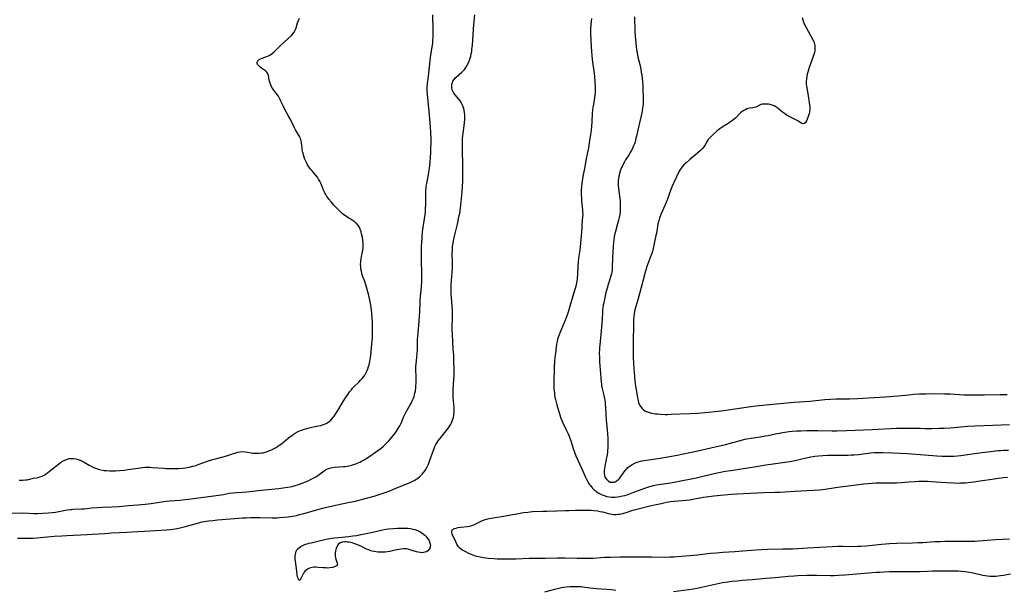
# Model space of a CAD drawing. Units: inches. Extents: x 2100757 to 2106193, y 260414 to 265876.
# Drawn here: x 2103113 to 2103424, y 263155 to 263335 of the extents above; entities that cross this region are included whole.
import ezdxf

# ---------------------------------------------------------------- set-up
doc = ezdxf.new("R2010")
doc.units = ezdxf.units.IN
doc.header["$MEASUREMENT"] = 0
doc.layers.add('c_08_T12S_R20E', color=80, linetype='Continuous')

msp = doc.modelspace()

# ---------------------------------------------------------------- linework, layer by layer
at = {"layer": 'c_08_T12S_R20E'}
for points in [[(2103109.66, 263179.04, 830), (2103114.41, 263179.05, 830), (2103117.43, 263178.94, 830), (2103118.77, 263178.92, 830), (2103120.41, 263178.96, 830), (2103122.17, 263179.07, 830), (2103123.38, 263179.2, 830), (2103124.36, 263179.34, 830), (2103128.07, 263180, 830), (2103129, 263180.15, 830), (2103129.48, 263180.2, 830), (2103129.99, 263180.24, 830), (2103132.58, 263180.35, 830), (2103133.42, 263180.41, 830), (2103135.91, 263180.66, 830), (2103137.58, 263180.8, 830), (2103139.22, 263180.89, 830), (2103142.2, 263181, 830), (2103144.4, 263181.14, 830), (2103147.42, 263181.4, 830), (2103150.4, 263181.63, 830), (2103152.67, 263181.85, 830), (2103154.55, 263182.08, 830), (2103157.8, 263182.56, 830), (2103159.28, 263182.75, 830), (2103160.41, 263182.85, 830), (2103163.59, 263183.08, 830), (2103164.5, 263183.17, 830), (2103166.27, 263183.38, 830), (2103175.93, 263184.71, 830), (2103177.36, 263184.93, 830), (2103179.21, 263185.25, 830), (2103180.46, 263185.43, 830), (2103181.45, 263185.53, 830), (2103183.42, 263185.66, 830), (2103184.78, 263185.77, 830), (2103189.23, 263186.26, 830), (2103194.81, 263186.8, 830), (2103196.24, 263186.97, 830), (2103197.53, 263187.16, 830), (2103198.4, 263187.32, 830), (2103199.04, 263187.45, 830), (2103200.04, 263187.7, 830), (2103200.71, 263187.9, 830), (2103201.37, 263188.11, 830), (2103202.21, 263188.42, 830), (2103203.53, 263188.96, 830), (2103204.34, 263189.32, 830), (2103205.07, 263189.67, 830), (2103205.7, 263190, 830), (2103206.31, 263190.35, 830), (2103206.73, 263190.6, 830), (2103207.56, 263191.17, 830), (2103209.12, 263192.32, 830), (2103209.58, 263192.63, 830), (2103210.18, 263192.96, 830), (2103210.81, 263193.22, 830), (2103211.27, 263193.34, 830), (2103211.75, 263193.43, 830), (2103212.3, 263193.49, 830), (2103215.23, 263193.66, 830), (2103215.8, 263193.71, 830), (2103216.36, 263193.79, 830), (2103217.06, 263193.93, 830), (2103217.74, 263194.1, 830), (2103218.77, 263194.43, 830), (2103219.36, 263194.65, 830), (2103220.38, 263195.1, 830), (2103220.92, 263195.36, 830), (2103221.78, 263195.84, 830), (2103222.39, 263196.2, 830), (2103223.58, 263196.98, 830), (2103225.34, 263198.21, 830), (2103226.06, 263198.73, 830), (2103227.07, 263199.52, 830), (2103227.71, 263200.05, 830), (2103228.66, 263200.92, 830), (2103229.54, 263201.82, 830), (2103230.11, 263202.45, 830), (2103230.72, 263203.17, 830), (2103231.54, 263204.22, 830), (2103232, 263204.88, 830), (2103232.31, 263205.35, 830), (2103233.05, 263206.57, 830), (2103233.44, 263207.33, 830), (2103233.57, 263207.61, 830), (2103234.2, 263209.28, 830), (2103234.46, 263209.92, 830), (2103234.65, 263210.33, 830), (2103234.99, 263210.97, 830), (2103236.29, 263213.18, 830), (2103236.66, 263213.84, 830), (2103237.05, 263214.66, 830), (2103237.28, 263215.24, 830), (2103237.48, 263215.83, 830), (2103237.61, 263216.28, 830), (2103237.75, 263216.83, 830), (2103237.9, 263217.61, 830), (2103238.01, 263218.4, 830), (2103238.09, 263219.15, 830), (2103238.14, 263220.01, 830), (2103238.17, 263221.25, 830), (2103238.16, 263222.08, 830), (2103238.06, 263224.22, 830), (2103238.07, 263225.3, 830), (2103238.11, 263225.98, 830), (2103238.37, 263228.23, 830), (2103238.47, 263229.41, 830), (2103238.53, 263230.53, 830), (2103238.6, 263233.62, 830), (2103238.65, 263234.72, 830), (2103238.75, 263235.94, 830), (2103239.1, 263239.49, 830), (2103239.25, 263241.19, 830), (2103239.31, 263242.19, 830), (2103239.35, 263243.15, 830), (2103239.38, 263244.95, 830), (2103239.42, 263246.15, 830), (2103239.5, 263247.24, 830), (2103239.8, 263250.46, 830), (2103239.91, 263252.17, 830), (2103239.94, 263252.92, 830), (2103239.95, 263254.41, 830), (2103239.86, 263258.8, 830), (2103239.85, 263261.16, 830), (2103239.89, 263262.78, 830), (2103239.96, 263264.62, 830), (2103240.01, 263265.6, 830), (2103240.08, 263266.58, 830), (2103240.18, 263267.57, 830), (2103240.3, 263268.47, 830), (2103240.8, 263271.83, 830), (2103240.97, 263273.18, 830), (2103241.05, 263273.96, 830), (2103241.13, 263275.19, 830), (2103241.17, 263276.16, 830), (2103241.16, 263278.52, 830), (2103241.17, 263279.7, 830), (2103241.21, 263280.66, 830), (2103241.29, 263281.62, 830), (2103241.35, 263282.1, 830), (2103241.49, 263282.99, 830), (2103242.04, 263285.77, 830), (2103242.32, 263287.68, 830), (2103242.54, 263289.72, 830), (2103242.65, 263291.17, 830), (2103242.74, 263292.71, 830), (2103242.81, 263294.16, 830), (2103242.86, 263295.73, 830), (2103242.88, 263297.16, 830), (2103242.83, 263298.92, 830), (2103242.71, 263300.79, 830), (2103242.29, 263305.64, 830), (2103241.73, 263311.05, 830), (2103241.67, 263312.18, 830), (2103241.68, 263313.2, 830), (2103241.77, 263314.59, 830), (2103241.9, 263315.88, 830), (2103242.7, 263322.67, 830), (2103242.89, 263324.13, 830), (2103243.28, 263326.64, 830), (2103243.37, 263327.36, 830), (2103243.45, 263328.17, 830), (2103243.52, 263328.98, 830), (2103243.56, 263329.79, 830), (2103243.57, 263331.23, 830), (2103243.46, 263336.16, 830)], [(2103112.38, 263171.12, 832), (2103115.43, 263171.11, 832), (2103117.21, 263171.16, 832), (2103118.57, 263171.25, 832), (2103123.98, 263171.71, 832), (2103126.42, 263171.89, 832), (2103127.96, 263171.97, 832), (2103134.41, 263172.23, 832), (2103135.98, 263172.32, 832), (2103139.91, 263172.63, 832), (2103142.08, 263172.77, 832), (2103146.86, 263173.02, 832), (2103150.41, 263173.18, 832), (2103152.49, 263173.3, 832), (2103155.92, 263173.55, 832), (2103159.41, 263173.77, 832), (2103160.62, 263173.89, 832), (2103162.13, 263174.09, 832), (2103163.67, 263174.37, 832), (2103165.01, 263174.69, 832), (2103166.11, 263174.99, 832), (2103168.45, 263175.67, 832), (2103169.53, 263175.95, 832), (2103170.71, 263176.23, 832), (2103171.9, 263176.46, 832), (2103172.61, 263176.56, 832), (2103174.03, 263176.73, 832), (2103175.53, 263176.87, 832), (2103179.47, 263177.16, 832), (2103182.19, 263177.39, 832), (2103183.42, 263177.48, 832), (2103184.55, 263177.54, 832), (2103185.91, 263177.59, 832), (2103186.93, 263177.61, 832), (2103188.88, 263177.6, 832), (2103192.7, 263177.54, 832), (2103194.28, 263177.57, 832), (2103195.07, 263177.61, 832), (2103196.43, 263177.71, 832), (2103197.77, 263177.86, 832), (2103199.23, 263178.08, 832), (2103200.37, 263178.29, 832), (2103201.38, 263178.52, 832), (2103202.75, 263178.87, 832), (2103207.61, 263180.27, 832), (2103208.99, 263180.64, 832), (2103210.43, 263181.01, 832), (2103212.76, 263181.55, 832), (2103217.27, 263182.42, 832), (2103219, 263182.8, 832), (2103220.47, 263183.16, 832), (2103222.02, 263183.57, 832), (2103224.89, 263184.39, 832), (2103227.39, 263185.16, 832), (2103228.4, 263185.51, 832), (2103229.62, 263185.96, 832), (2103231.04, 263186.54, 832), (2103233.83, 263187.74, 832), (2103234.59, 263188.05, 832), (2103236.01, 263188.59, 832), (2103236.85, 263188.94, 832), (2103237.55, 263189.28, 832), (2103238.05, 263189.57, 832), (2103238.65, 263189.98, 832), (2103239.22, 263190.43, 832), (2103239.66, 263190.83, 832), (2103240.07, 263191.26, 832), (2103240.59, 263191.89, 832), (2103240.95, 263192.41, 832), (2103241.3, 263192.99, 832), (2103241.61, 263193.6, 832), (2103242, 263194.45, 832), (2103242.28, 263195.12, 832), (2103243.04, 263197.15, 832), (2103243.81, 263199.41, 832), (2103244.02, 263199.98, 832), (2103244.36, 263200.69, 832), (2103244.74, 263201.31, 832), (2103245.11, 263201.82, 832), (2103246.04, 263203.01, 832), (2103248.05, 263205.51, 832), (2103248.54, 263206.18, 832), (2103248.99, 263206.87, 832), (2103249.31, 263207.46, 832), (2103249.55, 263208.02, 832), (2103249.77, 263208.64, 832), (2103249.93, 263209.28, 832), (2103250.02, 263209.74, 832), (2103250.08, 263210.21, 832), (2103250.12, 263210.71, 832), (2103250.14, 263211.21, 832), (2103250.11, 263212.35, 832), (2103249.84, 263215.46, 832), (2103249.8, 263216.31, 832), (2103249.81, 263217.24, 832), (2103249.84, 263218.03, 832), (2103250.09, 263221.24, 832), (2103250.14, 263222.16, 832), (2103250.14, 263223.09, 832), (2103250.13, 263223.83, 832), (2103250.03, 263227.48, 832), (2103249.99, 263228.83, 832), (2103249.88, 263230.62, 832), (2103249.69, 263233.24, 832), (2103249.58, 263235.13, 832), (2103249.55, 263237.16, 832), (2103249.6, 263241.19, 832), (2103249.58, 263242.75, 832), (2103249.51, 263244.24, 832), (2103249.3, 263247.09, 832), (2103249.25, 263247.92, 832), (2103249.21, 263249.17, 832), (2103249.22, 263250.35, 832), (2103249.24, 263251.13, 832), (2103249.31, 263252.35, 832), (2103249.5, 263254.89, 832), (2103249.57, 263256.28, 832), (2103249.6, 263258.16, 832), (2103249.56, 263260.87, 832), (2103249.59, 263262.16, 832), (2103249.66, 263263.12, 832), (2103249.78, 263264.07, 832), (2103249.93, 263264.93, 832), (2103250.24, 263266.36, 832), (2103251.15, 263270.17, 832), (2103251.66, 263272.47, 832), (2103251.89, 263273.63, 832), (2103252.15, 263275.18, 832), (2103252.28, 263276.15, 832), (2103252.4, 263277.16, 832), (2103252.58, 263279.3, 832), (2103252.74, 263281.84, 832), (2103252.84, 263283.94, 832), (2103252.87, 263285.17, 832), (2103252.88, 263286.42, 832), (2103252.86, 263287.77, 832), (2103252.74, 263294.4, 832), (2103252.76, 263296.23, 832), (2103252.8, 263297.14, 832), (2103252.88, 263298.04, 832), (2103252.98, 263298.86, 832), (2103253.28, 263301.12, 832), (2103253.41, 263302.13, 832), (2103253.5, 263303.23, 832), (2103253.51, 263303.94, 832), (2103253.49, 263304.67, 832), (2103253.42, 263305.37, 832), (2103253.3, 263306.06, 832), (2103253.16, 263306.61, 832), (2103252.98, 263307.16, 832), (2103252.75, 263307.72, 832), (2103252.48, 263308.25, 832), (2103252.03, 263308.99, 832), (2103251.57, 263309.6, 832), (2103250.41, 263310.98, 832), (2103250.05, 263311.47, 832), (2103249.72, 263312.05, 832), (2103249.53, 263312.52, 832), (2103249.4, 263313.17, 832), (2103249.37, 263313.69, 832), (2103249.43, 263314.2, 832), (2103249.58, 263314.8, 832), (2103249.77, 263315.22, 832), (2103250.15, 263315.81, 832), (2103250.51, 263316.24, 832), (2103250.93, 263316.64, 832), (2103252.55, 263318.05, 832), (2103253.09, 263318.6, 832), (2103253.48, 263319.05, 832), (2103253.83, 263319.53, 832), (2103254.29, 263320.26, 832), (2103254.68, 263321.04, 832), (2103255.01, 263321.88, 832), (2103255.22, 263322.51, 832), (2103255.39, 263323.17, 832), (2103255.53, 263323.83, 832), (2103255.67, 263324.57, 832), (2103255.76, 263325.25, 832), (2103255.91, 263326.61, 832), (2103256.25, 263331.57, 832), (2103256.39, 263333.12, 832), (2103256.69, 263336.17, 832)], [(2103112.91, 263189.38, 828), (2103113.52, 263189.37, 828), (2103114.12, 263189.38, 828), (2103114.92, 263189.46, 828), (2103115.36, 263189.52, 828), (2103115.92, 263189.63, 828), (2103117.43, 263189.98, 828), (2103118.36, 263190.15, 828), (2103118.92, 263190.27, 828), (2103119.47, 263190.42, 828), (2103120.2, 263190.68, 828), (2103120.84, 263191.01, 828), (2103121.47, 263191.41, 828), (2103121.97, 263191.8, 828), (2103125.32, 263194.47, 828), (2103125.98, 263194.96, 828), (2103126.66, 263195.39, 828), (2103127.35, 263195.74, 828), (2103128.06, 263196.02, 828), (2103128.76, 263196.19, 828), (2103129.42, 263196.26, 828), (2103130.05, 263196.25, 828), (2103130.77, 263196.15, 828), (2103131.52, 263195.95, 828), (2103132.16, 263195.72, 828), (2103132.79, 263195.42, 828), (2103133.48, 263195.04, 828), (2103135.06, 263194.11, 828), (2103135.61, 263193.81, 828), (2103136.41, 263193.42, 828), (2103137.03, 263193.16, 828), (2103137.67, 263192.94, 828), (2103138.32, 263192.75, 828), (2103139.19, 263192.57, 828), (2103139.75, 263192.49, 828), (2103140.51, 263192.42, 828), (2103141.57, 263192.38, 828), (2103142.45, 263192.37, 828), (2103143.33, 263192.39, 828), (2103144.54, 263192.45, 828), (2103146.11, 263192.6, 828), (2103147.37, 263192.76, 828), (2103151.13, 263193.31, 828), (2103151.98, 263193.4, 828), (2103152.69, 263193.45, 828), (2103153.41, 263193.47, 828), (2103154.13, 263193.46, 828), (2103155.03, 263193.41, 828), (2103158.47, 263193.15, 828), (2103159.42, 263193.1, 828), (2103161.02, 263193.04, 828), (2103162.41, 263193.05, 828), (2103163.18, 263193.09, 828), (2103164.47, 263193.21, 828), (2103165.39, 263193.33, 828), (2103166.6, 263193.54, 828), (2103167.69, 263193.78, 828), (2103168.32, 263193.95, 828), (2103169.43, 263194.3, 828), (2103172.29, 263195.36, 828), (2103173.58, 263195.79, 828), (2103174.48, 263196.05, 828), (2103177.31, 263196.76, 828), (2103177.97, 263196.95, 828), (2103178.63, 263197.16, 828), (2103180.57, 263197.85, 828), (2103181.23, 263198.05, 828), (2103181.89, 263198.21, 828), (2103182.56, 263198.33, 828), (2103183.39, 263198.39, 828), (2103184.24, 263198.35, 828), (2103184.96, 263198.25, 828), (2103186.15, 263198.03, 828), (2103186.65, 263197.95, 828), (2103187.37, 263197.88, 828), (2103188.03, 263197.87, 828), (2103188.69, 263197.9, 828), (2103189.38, 263197.98, 828), (2103189.9, 263198.07, 828), (2103190.52, 263198.22, 828), (2103191.13, 263198.41, 828), (2103191.99, 263198.72, 828), (2103192.31, 263198.86, 828), (2103193.16, 263199.26, 828), (2103193.96, 263199.7, 828), (2103194.56, 263200.08, 828), (2103195.14, 263200.5, 828), (2103195.67, 263200.91, 828), (2103197.9, 263202.75, 828), (2103198.94, 263203.54, 828), (2103199.36, 263203.83, 828), (2103200.02, 263204.26, 828), (2103200.7, 263204.64, 828), (2103201.16, 263204.87, 828), (2103201.64, 263205.08, 828), (2103202.26, 263205.32, 828), (2103202.89, 263205.53, 828), (2103203.97, 263205.84, 828), (2103205.25, 263206.12, 828), (2103207.36, 263206.51, 828), (2103208.1, 263206.68, 828), (2103208.87, 263206.91, 828), (2103209.61, 263207.2, 828), (2103209.99, 263207.39, 828), (2103210.28, 263207.57, 828), (2103210.73, 263207.88, 828), (2103211.27, 263208.36, 828), (2103211.75, 263208.91, 828), (2103212.27, 263209.58, 828), (2103212.69, 263210.18, 828), (2103213.44, 263211.36, 828), (2103214.82, 263213.67, 828), (2103215.66, 263215, 828), (2103216.62, 263216.47, 828), (2103217.15, 263217.21, 828), (2103217.71, 263217.93, 828), (2103218.1, 263218.37, 828), (2103218.51, 263218.8, 828), (2103220.06, 263220.32, 828), (2103220.65, 263220.94, 828), (2103221.1, 263221.44, 828), (2103221.53, 263221.96, 828), (2103221.93, 263222.54, 828), (2103222.3, 263223.17, 828), (2103222.63, 263223.82, 828), (2103222.91, 263224.5, 828), (2103223.15, 263225.23, 828), (2103223.31, 263225.77, 828), (2103223.56, 263226.86, 828), (2103223.68, 263227.5, 828), (2103223.77, 263228.14, 828), (2103223.84, 263228.8, 828), (2103224.03, 263231.09, 828), (2103224.29, 263233.5, 828), (2103224.35, 263234.19, 828), (2103224.39, 263235.03, 828), (2103224.4, 263236.64, 828), (2103224.37, 263239.06, 828), (2103224.31, 263240.71, 828), (2103224.22, 263242.08, 828), (2103224.11, 263243.14, 828), (2103223.89, 263244.59, 828), (2103223.59, 263246.14, 828), (2103223.33, 263247.24, 828), (2103222.91, 263248.78, 828), (2103222.25, 263251.03, 828), (2103221.92, 263252.04, 828), (2103221.28, 263253.86, 828), (2103221.06, 263254.57, 828), (2103220.89, 263255.29, 828), (2103220.75, 263256.06, 828), (2103220.67, 263256.8, 828), (2103220.65, 263257.54, 828), (2103220.67, 263258.12, 828), (2103220.71, 263258.61, 828), (2103220.78, 263259.09, 828), (2103220.93, 263259.93, 828), (2103221.24, 263261.37, 828), (2103221.34, 263261.97, 828), (2103221.42, 263262.81, 828), (2103221.45, 263263.66, 828), (2103221.44, 263264.2, 828), (2103221.37, 263264.94, 828), (2103221.2, 263265.98, 828), (2103220.94, 263267.12, 828), (2103220.77, 263267.75, 828), (2103220.49, 263268.55, 828), (2103220.25, 263269.09, 828), (2103219.96, 263269.59, 828), (2103219.47, 263270.22, 828), (2103218.96, 263270.69, 828), (2103218.47, 263271.06, 828), (2103217.95, 263271.4, 828), (2103216.64, 263272.19, 828), (2103215.82, 263272.74, 828), (2103215.34, 263273.11, 828), (2103214.87, 263273.5, 828), (2103214.26, 263274.05, 828), (2103213.87, 263274.43, 828), (2103212.81, 263275.52, 828), (2103212.24, 263276.16, 828), (2103211.43, 263277.09, 828), (2103210.64, 263278.04, 828), (2103210.14, 263278.7, 828), (2103209.87, 263279.09, 828), (2103209.63, 263279.5, 828), (2103209.33, 263280.07, 828), (2103208.98, 263280.87, 828), (2103208.28, 263282.59, 828), (2103208.06, 263283.09, 828), (2103207.74, 263283.73, 828), (2103207.39, 263284.36, 828), (2103207.01, 263284.94, 828), (2103206.44, 263285.7, 828), (2103205.23, 263287.07, 828), (2103204.76, 263287.64, 828), (2103204.41, 263288.1, 828), (2103204.13, 263288.5, 828), (2103203.82, 263289.02, 828), (2103203.53, 263289.55, 828), (2103203.33, 263289.96, 828), (2103203.04, 263290.62, 828), (2103202.79, 263291.3, 828), (2103202.59, 263291.96, 828), (2103202.39, 263292.78, 828), (2103202.25, 263293.59, 828), (2103202.18, 263294.06, 828), (2103201.97, 263295.87, 828), (2103201.88, 263296.35, 828), (2103201.75, 263296.82, 828), (2103201.6, 263297.23, 828), (2103201.42, 263297.64, 828), (2103201.07, 263298.3, 828), (2103200.11, 263299.88, 828), (2103199.79, 263300.48, 828), (2103198.4, 263303.35, 828), (2103197.82, 263304.44, 828), (2103196.76, 263306.33, 828), (2103196.42, 263307, 828), (2103195.39, 263309.17, 828), (2103195.05, 263309.86, 828), (2103194.7, 263310.47, 828), (2103194.33, 263311.04, 828), (2103193.18, 263312.46, 828), (2103192.82, 263312.99, 828), (2103192.54, 263313.5, 828), (2103192.3, 263314.03, 828), (2103192.1, 263314.57, 828), (2103191.92, 263315.2, 828), (2103191.83, 263315.58, 828), (2103191.56, 263317.06, 828), (2103191.41, 263317.5, 828), (2103191.26, 263317.79, 828), (2103191.07, 263318.06, 828), (2103190.83, 263318.31, 828), (2103190.37, 263318.68, 828), (2103189.4, 263319.31, 828), (2103188.92, 263319.66, 828), (2103188.51, 263320.03, 828), (2103188.15, 263320.47, 828), (2103188, 263320.82, 828), (2103187.98, 263321.22, 828), (2103188.19, 263321.61, 828), (2103188.67, 263322.03, 828), (2103189.09, 263322.27, 828), (2103189.56, 263322.47, 828), (2103191.28, 263323.11, 828), (2103191.84, 263323.37, 828), (2103192.28, 263323.64, 828), (2103192.71, 263323.94, 828), (2103193.34, 263324.49, 828), (2103194.89, 263326, 828), (2103196.62, 263327.66, 828), (2103198.81, 263329.66, 828), (2103199.27, 263330.16, 828), (2103199.65, 263330.7, 828), (2103199.87, 263331.11, 828), (2103200.06, 263331.53, 828), (2103200.27, 263332.1, 828), (2103200.77, 263333.59, 828), (2103201.38, 263335.09, 828)], [(2103307.06, 263335.57, 830), (2103307.18, 263330.91, 830), (2103307.24, 263329.44, 830), (2103307.42, 263327.18, 830), (2103307.53, 263326.15, 830), (2103307.65, 263325.25, 830), (2103307.82, 263324.22, 830), (2103308.12, 263322.79, 830), (2103308.66, 263320.46, 830), (2103308.98, 263319, 830), (2103309.16, 263318.03, 830), (2103309.31, 263317.09, 830), (2103309.42, 263316.23, 830), (2103309.56, 263314.9, 830), (2103309.62, 263314.05, 830), (2103309.7, 263312.34, 830), (2103309.77, 263310.39, 830), (2103309.77, 263309.61, 830), (2103309.76, 263308.69, 830), (2103309.72, 263308.02, 830), (2103309.67, 263307.36, 830), (2103309.59, 263306.7, 830), (2103309.46, 263305.9, 830), (2103309.33, 263305.25, 830), (2103308.24, 263300.74, 830), (2103307.64, 263297.86, 830), (2103307.49, 263297.22, 830), (2103307.19, 263296.14, 830), (2103306.98, 263295.5, 830), (2103306.74, 263294.87, 830), (2103306.36, 263294.01, 830), (2103306.01, 263293.3, 830), (2103305.68, 263292.72, 830), (2103305.33, 263292.15, 830), (2103304.22, 263290.38, 830), (2103303.9, 263289.84, 830), (2103303.6, 263289.3, 830), (2103303.19, 263288.49, 830), (2103302.97, 263288.02, 830), (2103302.75, 263287.48, 830), (2103302.55, 263286.94, 830), (2103302.38, 263286.42, 830), (2103302.21, 263285.77, 830), (2103302.07, 263285.11, 830), (2103301.98, 263284.55, 830), (2103301.91, 263284, 830), (2103301.87, 263283.28, 830), (2103301.86, 263282.74, 830), (2103301.87, 263282.21, 830), (2103301.93, 263281.46, 830), (2103302.03, 263280.59, 830), (2103302.36, 263278.24, 830), (2103302.45, 263277.46, 830), (2103302.52, 263276.68, 830), (2103302.55, 263275.68, 830), (2103302.53, 263274.73, 830), (2103302.46, 263273.78, 830), (2103302.38, 263273.23, 830), (2103302.21, 263272.27, 830), (2103302.02, 263271.43, 830), (2103301.69, 263270.2, 830), (2103301.01, 263267.83, 830), (2103300.84, 263267.16, 830), (2103300.63, 263266.12, 830), (2103300.49, 263265.22, 830), (2103300.38, 263264.32, 830), (2103300.26, 263263.14, 830), (2103300.15, 263261.52, 830), (2103300.07, 263259.42, 830), (2103300.03, 263256.57, 830), (2103300.01, 263256.05, 830), (2103299.96, 263255.55, 830), (2103299.88, 263255.06, 830), (2103299.76, 263254.51, 830), (2103299.56, 263253.82, 830), (2103298.98, 263252.05, 830), (2103298.67, 263251.07, 830), (2103298.37, 263250, 830), (2103298.01, 263248.57, 830), (2103297.63, 263246.97, 830), (2103297.3, 263245.38, 830), (2103297.16, 263244.58, 830), (2103297.04, 263243.78, 830), (2103296.97, 263243.15, 830), (2103296.9, 263242.43, 830), (2103296.79, 263240.17, 830), (2103296.69, 263238.79, 830), (2103296.3, 263234.18, 830), (2103296.01, 263231.15, 830), (2103295.97, 263230.47, 830), (2103295.93, 263229.5, 830), (2103295.94, 263228.17, 830), (2103296.01, 263226.74, 830), (2103296.4, 263221.68, 830), (2103296.51, 263220.36, 830), (2103296.58, 263219.8, 830), (2103296.66, 263219.25, 830), (2103296.83, 263218.34, 830), (2103297.32, 263216.24, 830), (2103297.54, 263215.19, 830), (2103297.65, 263214.5, 830), (2103297.75, 263213.81, 830), (2103297.82, 263213.13, 830), (2103297.87, 263212.43, 830), (2103297.95, 263210.14, 830), (2103298.06, 263208.38, 830), (2103298.46, 263204.1, 830), (2103298.59, 263202.43, 830), (2103298.64, 263201.06, 830), (2103298.64, 263200.32, 830), (2103298.61, 263199.55, 830), (2103298.55, 263198.8, 830), (2103298.47, 263198.06, 830), (2103298.29, 263196.85, 830), (2103298.13, 263196.03, 830), (2103297.64, 263193.73, 830), (2103297.54, 263193.1, 830), (2103297.48, 263192.48, 830), (2103297.47, 263192, 830), (2103297.5, 263191.52, 830), (2103297.61, 263190.88, 830), (2103297.81, 263190.29, 830), (2103298.17, 263189.67, 830), (2103298.8, 263189.09, 830), (2103299.39, 263188.81, 830), (2103299.78, 263188.73, 830), (2103300.18, 263188.72, 830), (2103300.58, 263188.78, 830), (2103300.97, 263188.92, 830), (2103301.56, 263189.25, 830), (2103302.1, 263189.72, 830), (2103302.32, 263189.96, 830), (2103302.75, 263190.52, 830), (2103303.6, 263191.75, 830), (2103304.12, 263192.44, 830), (2103304.53, 263192.91, 830), (2103304.96, 263193.35, 830), (2103305.61, 263193.91, 830), (2103306.32, 263194.39, 830), (2103306.9, 263194.7, 830), (2103307.55, 263194.97, 830), (2103308.22, 263195.2, 830), (2103308.91, 263195.38, 830), (2103309.98, 263195.6, 830), (2103310.85, 263195.74, 830), (2103314.39, 263196.22, 830), (2103316.95, 263196.64, 830), (2103320.51, 263197.29, 830), (2103324.49, 263198.09, 830), (2103327, 263198.64, 830), (2103331.09, 263199.64, 830), (2103335.74, 263200.67, 830), (2103337.3, 263201.07, 830), (2103340.73, 263202.01, 830), (2103341.87, 263202.28, 830), (2103342.46, 263202.4, 830), (2103343.85, 263202.65, 830), (2103346.65, 263203.05, 830), (2103348.34, 263203.34, 830), (2103349.23, 263203.53, 830), (2103351.54, 263204.06, 830), (2103353.15, 263204.38, 830), (2103354.43, 263204.57, 830), (2103355.84, 263204.74, 830), (2103356.71, 263204.82, 830), (2103358.23, 263204.93, 830), (2103359.53, 263205, 830), (2103361.35, 263205.05, 830), (2103364.9, 263205.04, 830), (2103369.41, 263205, 830), (2103370.86, 263205.01, 830), (2103373.91, 263205.08, 830), (2103382.01, 263205.37, 830), (2103389.68, 263205.75, 830), (2103392.2, 263205.84, 830), (2103394.03, 263205.85, 830), (2103397.16, 263205.76, 830), (2103398.68, 263205.74, 830), (2103400.85, 263205.74, 830), (2103403.11, 263205.78, 830), (2103404.71, 263205.84, 830), (2103406.68, 263205.95, 830), (2103412.11, 263206.39, 830), (2103414.41, 263206.53, 830), (2103420.07, 263206.77, 830), (2103425.3, 263206.91, 830)], [(2103359.86, 263335.28, 828), (2103360.09, 263334.53, 828), (2103360.37, 263333.8, 828), (2103360.76, 263332.95, 828), (2103361.17, 263332.15, 828), (2103363.19, 263328.53, 828), (2103363.56, 263327.74, 828), (2103363.72, 263327.33, 828), (2103363.83, 263326.91, 828), (2103363.92, 263326.36, 828), (2103363.95, 263325.8, 828), (2103363.93, 263325.23, 828), (2103363.87, 263324.75, 828), (2103363.77, 263324.26, 828), (2103363.62, 263323.67, 828), (2103363.41, 263323.04, 828), (2103362.14, 263319.54, 828), (2103361.89, 263318.8, 828), (2103361.66, 263318.06, 828), (2103361.49, 263317.41, 828), (2103361.34, 263316.71, 828), (2103361.24, 263316, 828), (2103361.19, 263315.13, 828), (2103361.22, 263314.28, 828), (2103361.3, 263313.61, 828), (2103361.69, 263311.3, 828), (2103362.17, 263307.82, 828), (2103362.28, 263306.99, 828), (2103362.31, 263306.19, 828), (2103362.26, 263305.57, 828), (2103362.13, 263304.96, 828), (2103361.95, 263304.37, 828), (2103361.74, 263303.78, 828), (2103361.51, 263303.22, 828), (2103361.28, 263302.74, 828), (2103361.06, 263302.37, 828), (2103360.82, 263302.07, 828), (2103360.51, 263301.84, 828), (2103360.18, 263301.79, 828), (2103359.63, 263301.98, 828), (2103358.53, 263302.69, 828), (2103357.75, 263303.14, 828), (2103356.02, 263303.99, 828), (2103355.39, 263304.32, 828), (2103354.88, 263304.63, 828), (2103354.3, 263305.03, 828), (2103353.74, 263305.47, 828), (2103352.59, 263306.43, 828), (2103352.2, 263306.74, 828), (2103351.63, 263307.14, 828), (2103351.04, 263307.47, 828), (2103350.41, 263307.72, 828), (2103349.84, 263307.87, 828), (2103349.28, 263307.97, 828), (2103348.69, 263308.03, 828), (2103348.22, 263308.03, 828), (2103347.78, 263308.01, 828), (2103347.27, 263307.96, 828), (2103346.82, 263307.86, 828), (2103346.41, 263307.68, 828), (2103345.73, 263307.29, 828), (2103345.31, 263307.09, 828), (2103344.78, 263306.93, 828), (2103344.37, 263306.86, 828), (2103343.34, 263306.73, 828), (2103342.92, 263306.63, 828), (2103342.5, 263306.49, 828), (2103341.92, 263306.23, 828), (2103341.47, 263305.98, 828), (2103341.03, 263305.68, 828), (2103340.46, 263305.21, 828), (2103339.98, 263304.75, 828), (2103338.94, 263303.68, 828), (2103338.61, 263303.39, 828), (2103337.97, 263302.87, 828), (2103337.28, 263302.38, 828), (2103336.83, 263302.08, 828), (2103334.71, 263300.71, 828), (2103333.94, 263300.2, 828), (2103333.49, 263299.87, 828), (2103332.96, 263299.45, 828), (2103332.08, 263298.67, 828), (2103331.3, 263297.91, 828), (2103330.85, 263297.43, 828), (2103330.31, 263296.79, 828), (2103329.99, 263296.31, 828), (2103329.3, 263295.19, 828), (2103328.87, 263294.55, 828), (2103328.42, 263293.98, 828), (2103327.92, 263293.44, 828), (2103327.11, 263292.69, 828), (2103326.41, 263292.09, 828), (2103324.49, 263290.51, 828), (2103323.28, 263289.46, 828), (2103322.63, 263288.85, 828), (2103322.02, 263288.18, 828), (2103321.85, 263287.95, 828), (2103321.46, 263287.37, 828), (2103321.16, 263286.84, 828), (2103319.39, 263283.28, 828), (2103318.86, 263282.1, 828), (2103318.48, 263281.08, 828), (2103317.87, 263279.25, 828), (2103317.44, 263278.06, 828), (2103316.93, 263276.78, 828), (2103315.89, 263274.38, 828), (2103315.37, 263273.14, 828), (2103314.95, 263272.01, 828), (2103314.68, 263271.19, 828), (2103314.52, 263270.64, 828), (2103314.39, 263270.1, 828), (2103314.27, 263269.45, 828), (2103313.92, 263267.21, 828), (2103313.79, 263266.52, 828), (2103313.13, 263263.48, 828), (2103312.77, 263261.92, 828), (2103312.46, 263260.87, 828), (2103312.22, 263260.15, 828), (2103310.94, 263256.76, 828), (2103310.57, 263255.66, 828), (2103310.39, 263255.07, 828), (2103310.25, 263254.57, 828), (2103309.69, 263252.21, 828), (2103309.46, 263251.29, 828), (2103308.07, 263246.23, 828), (2103307.46, 263244.14, 828), (2103307.18, 263243.08, 828), (2103306.94, 263241.88, 828), (2103306.82, 263241.04, 828), (2103306.73, 263240.1, 828), (2103306.69, 263239.26, 828), (2103306.67, 263238.42, 828), (2103306.58, 263233.1, 828), (2103306.59, 263230.06, 828), (2103306.65, 263227.93, 828), (2103306.72, 263226.35, 828), (2103306.83, 263224.59, 828), (2103307.03, 263222.08, 828), (2103307.18, 263220.68, 828), (2103307.38, 263219.03, 828), (2103307.72, 263216.72, 828), (2103307.96, 263215.41, 828), (2103308.15, 263214.55, 828), (2103308.33, 263213.94, 828), (2103308.54, 263213.37, 828), (2103308.75, 263212.95, 828), (2103308.99, 263212.55, 828), (2103309.41, 263212.02, 828), (2103309.9, 263211.57, 828), (2103310.27, 263211.31, 828), (2103310.82, 263211.03, 828), (2103311.42, 263210.81, 828), (2103312.05, 263210.63, 828), (2103312.42, 263210.55, 828), (2103313.5, 263210.36, 828), (2103314.34, 263210.27, 828), (2103315.2, 263210.21, 828), (2103316.72, 263210.15, 828), (2103317.39, 263210.15, 828), (2103318.54, 263210.18, 828), (2103321.35, 263210.32, 828), (2103324.58, 263210.43, 828), (2103326.9, 263210.57, 828), (2103330.39, 263210.82, 828), (2103332.51, 263211.04, 828), (2103335.17, 263211.38, 828), (2103338.69, 263211.86, 828), (2103343.76, 263212.65, 828), (2103345.25, 263212.86, 828), (2103347.44, 263213.1, 828), (2103351.8, 263213.51, 828), (2103357.42, 263213.98, 828), (2103362.32, 263214.34, 828), (2103367.05, 263214.79, 828), (2103368.84, 263214.93, 828), (2103370.5, 263215, 828), (2103374.84, 263215.09, 828), (2103377.37, 263215.17, 828), (2103384.4, 263215.54, 828), (2103386.04, 263215.66, 828), (2103390.12, 263215.99, 828), (2103393.42, 263216.33, 828), (2103395.19, 263216.49, 828), (2103396.9, 263216.59, 828), (2103398.88, 263216.66, 828), (2103401.91, 263216.69, 828), (2103404.82, 263216.67, 828), (2103406.66, 263216.6, 828), (2103410.93, 263216.34, 828), (2103412.13, 263216.31, 828), (2103417.44, 263216.29, 828), (2103422.29, 263216.38, 828), (2103424.52, 263216.39, 828)], [(2103293.44, 263335.02, 832), (2103293.28, 263333.08, 832), (2103293.19, 263331.52, 832), (2103293.17, 263330.15, 832), (2103293.22, 263328.41, 832), (2103293.35, 263326.09, 832), (2103293.46, 263324.68, 832), (2103293.58, 263323.27, 832), (2103293.82, 263321.2, 832), (2103294.21, 263318.4, 832), (2103294.36, 263316.81, 832), (2103294.58, 263313.34, 832), (2103294.59, 263312.67, 832), (2103294.57, 263311.67, 832), (2103294.5, 263310.85, 832), (2103294.41, 263310.04, 832), (2103294.28, 263309.16, 832), (2103293.91, 263306.96, 832), (2103293.8, 263306.11, 832), (2103293.72, 263305.17, 832), (2103293.57, 263302.41, 832), (2103293.46, 263301, 832), (2103293.32, 263299.65, 832), (2103293.16, 263298.4, 832), (2103292.76, 263295.8, 832), (2103292.48, 263294.19, 832), (2103291.82, 263290.84, 832), (2103291.36, 263288.27, 832), (2103290.77, 263285.15, 832), (2103290.54, 263283.74, 832), (2103290.34, 263282.14, 832), (2103290.25, 263280.78, 832), (2103290.23, 263279.85, 832), (2103290.24, 263279.18, 832), (2103290.26, 263278.55, 832), (2103290.33, 263277.43, 832), (2103290.62, 263274.66, 832), (2103290.67, 263273.93, 832), (2103290.69, 263273.19, 832), (2103290.67, 263272.49, 832), (2103290.44, 263270.08, 832), (2103290.36, 263268.95, 832), (2103290.23, 263266.56, 832), (2103290.14, 263265.35, 832), (2103290.04, 263264.17, 832), (2103289.77, 263261.92, 832), (2103289.39, 263259.4, 832), (2103289.24, 263258.12, 832), (2103289.16, 263256.79, 832), (2103289.07, 263254.4, 832), (2103288.95, 263252.99, 832), (2103288.84, 263252.21, 832), (2103288.74, 263251.59, 832), (2103288.6, 263250.91, 832), (2103288.25, 263249.55, 832), (2103287.2, 263246.11, 832), (2103286.56, 263243.86, 832), (2103286.09, 263242.39, 832), (2103285.59, 263240.96, 832), (2103285.26, 263240.12, 832), (2103284.7, 263238.77, 832), (2103283.55, 263236.09, 832), (2103283.21, 263235.23, 832), (2103282.91, 263234.36, 832), (2103282.78, 263233.92, 832), (2103282.6, 263233.12, 832), (2103282.46, 263232.31, 832), (2103282.33, 263231.5, 832), (2103282.06, 263229.42, 832), (2103281.92, 263228.15, 832), (2103281.8, 263226.67, 832), (2103281.72, 263225.16, 832), (2103281.66, 263223.68, 832), (2103281.6, 263221.44, 832), (2103281.59, 263219.99, 832), (2103281.6, 263219.16, 832), (2103281.63, 263218.3, 832), (2103281.74, 263216.99, 832), (2103281.84, 263216.19, 832), (2103281.94, 263215.55, 832), (2103282.09, 263214.79, 832), (2103282.27, 263214.03, 832), (2103282.49, 263213.19, 832), (2103282.72, 263212.41, 832), (2103283.81, 263208.97, 832), (2103284.17, 263208, 832), (2103284.41, 263207.44, 832), (2103285.51, 263205.26, 832), (2103285.79, 263204.68, 832), (2103286.1, 263203.98, 832), (2103286.38, 263203.28, 832), (2103286.9, 263201.82, 832), (2103287.79, 263199.03, 832), (2103288.06, 263198.25, 832), (2103288.55, 263197.04, 832), (2103290.33, 263193.19, 832), (2103291.58, 263190.34, 832), (2103291.97, 263189.53, 832), (2103292.44, 263188.67, 832), (2103292.77, 263188.16, 832), (2103293.12, 263187.68, 832), (2103293.7, 263186.99, 832), (2103294.34, 263186.37, 832), (2103294.61, 263186.14, 832), (2103294.97, 263185.86, 832), (2103295.59, 263185.44, 832), (2103296.23, 263185.07, 832), (2103296.85, 263184.78, 832), (2103297.48, 263184.53, 832), (2103298.3, 263184.3, 832), (2103299.02, 263184.16, 832), (2103299.74, 263184.07, 832), (2103300.34, 263184.05, 832), (2103300.95, 263184.06, 832), (2103301.67, 263184.13, 832), (2103302.39, 263184.24, 832), (2103303.29, 263184.43, 832), (2103303.98, 263184.61, 832), (2103304.66, 263184.82, 832), (2103305.81, 263185.2, 832), (2103306.86, 263185.58, 832), (2103310.27, 263186.86, 832), (2103311.19, 263187.18, 832), (2103311.83, 263187.38, 832), (2103312.99, 263187.71, 832), (2103314.01, 263187.94, 832), (2103315.42, 263188.19, 832), (2103318.37, 263188.59, 832), (2103319.06, 263188.69, 832), (2103320.62, 263188.98, 832), (2103326.46, 263190.17, 832), (2103328.12, 263190.55, 832), (2103330.43, 263191.13, 832), (2103332.16, 263191.53, 832), (2103333.65, 263191.85, 832), (2103335.62, 263192.21, 832), (2103337.4, 263192.5, 832), (2103344.73, 263193.64, 832), (2103348.43, 263194.26, 832), (2103350, 263194.49, 832), (2103354.4, 263195.06, 832), (2103356.05, 263195.32, 832), (2103357.6, 263195.61, 832), (2103361.16, 263196.41, 832), (2103362.69, 263196.72, 832), (2103363.94, 263196.94, 832), (2103365.01, 263197.09, 832), (2103366.42, 263197.23, 832), (2103367.89, 263197.31, 832), (2103369.41, 263197.33, 832), (2103372.94, 263197.28, 832), (2103374.4, 263197.31, 832), (2103375.4, 263197.35, 832), (2103376.29, 263197.41, 832), (2103377.64, 263197.53, 832), (2103381.51, 263197.97, 832), (2103382.75, 263198.09, 832), (2103383.44, 263198.13, 832), (2103384.41, 263198.16, 832), (2103385.4, 263198.14, 832), (2103388.53, 263197.99, 832), (2103393.15, 263197.81, 832), (2103395.88, 263197.62, 832), (2103402.41, 263197.06, 832), (2103404.1, 263196.96, 832), (2103405.41, 263196.92, 832), (2103406.75, 263196.96, 832), (2103407.77, 263197.02, 832), (2103409.96, 263197.22, 832), (2103412.08, 263197.48, 832), (2103416.56, 263198.11, 832), (2103418.43, 263198.35, 832), (2103421.7, 263198.72, 832), (2103422.59, 263198.8, 832), (2103423.43, 263198.85, 832), (2103424.97, 263198.89, 832)], [(2103425.32, 263170.8, 834), (2103423.05, 263170.73, 834), (2103420.88, 263170.6, 834), (2103416.87, 263170.24, 834), (2103415.51, 263170.14, 834), (2103414.4, 263170.08, 834), (2103413.19, 263170.04, 834), (2103412.02, 263170.03, 834), (2103408.41, 263170.07, 834), (2103406.43, 263170.07, 834), (2103404.87, 263170.04, 834), (2103403.52, 263169.99, 834), (2103401.77, 263169.9, 834), (2103397.96, 263169.67, 834), (2103396.41, 263169.59, 834), (2103394.73, 263169.53, 834), (2103389.79, 263169.38, 834), (2103387.42, 263169.27, 834), (2103384.92, 263169.08, 834), (2103380.08, 263168.59, 834), (2103378.36, 263168.46, 834), (2103377.45, 263168.43, 834), (2103376.53, 263168.41, 834), (2103372.76, 263168.45, 834), (2103371.29, 263168.44, 834), (2103369.42, 263168.4, 834), (2103361.57, 263167.93, 834), (2103356.94, 263167.69, 834), (2103355.03, 263167.62, 834), (2103353.77, 263167.59, 834), (2103348.96, 263167.52, 834), (2103346.98, 263167.43, 834), (2103343.96, 263167.23, 834), (2103341.2, 263166.98, 834), (2103338.65, 263166.77, 834), (2103334.84, 263166.55, 834), (2103332.78, 263166.41, 834), (2103331.02, 263166.25, 834), (2103326.86, 263165.77, 834), (2103324.41, 263165.53, 834), (2103320.54, 263165.2, 834), (2103319.58, 263165.14, 834), (2103318.19, 263165.08, 834), (2103316.43, 263165.06, 834), (2103312.41, 263165.11, 834), (2103309.27, 263165.09, 834), (2103302.4, 263165.11, 834), (2103299.43, 263165.05, 834), (2103297.52, 263164.96, 834), (2103293.91, 263164.74, 834), (2103292.95, 263164.7, 834), (2103291.41, 263164.67, 834), (2103288.94, 263164.67, 834), (2103285.09, 263164.77, 834), (2103282.71, 263164.78, 834), (2103278.92, 263164.72, 834), (2103273.77, 263164.67, 834), (2103269.73, 263164.53, 834), (2103267.36, 263164.47, 834), (2103265.05, 263164.48, 834), (2103263.67, 263164.52, 834), (2103262.71, 263164.58, 834), (2103260.92, 263164.72, 834), (2103259.41, 263164.9, 834), (2103258.36, 263165.08, 834), (2103257.32, 263165.32, 834), (2103256.56, 263165.55, 834), (2103255.85, 263165.82, 834), (2103254.51, 263166.41, 834), (2103253.79, 263166.77, 834), (2103253.18, 263167.1, 834), (2103252.61, 263167.46, 834), (2103252.04, 263167.9, 834), (2103251.64, 263168.28, 834), (2103251.28, 263168.71, 834), (2103250.98, 263169.18, 834), (2103250.62, 263169.9, 834), (2103249.55, 263172.42, 834), (2103249.44, 263172.74, 834), (2103249.37, 263173.04, 834), (2103249.38, 263173.47, 834), (2103249.61, 263173.84, 834), (2103249.92, 263174.04, 834), (2103250.23, 263174.17, 834), (2103250.73, 263174.31, 834), (2103251.29, 263174.43, 834), (2103252.27, 263174.58, 834), (2103254.22, 263174.8, 834), (2103254.97, 263174.93, 834), (2103255.71, 263175.11, 834), (2103256.34, 263175.32, 834), (2103256.94, 263175.58, 834), (2103258.49, 263176.4, 834), (2103258.85, 263176.57, 834), (2103259.57, 263176.85, 834), (2103260.34, 263177.09, 834), (2103261.14, 263177.28, 834), (2103261.84, 263177.42, 834), (2103265.72, 263178.06, 834), (2103270.39, 263178.93, 834), (2103271.99, 263179.19, 834), (2103273.41, 263179.35, 834), (2103274.89, 263179.47, 834), (2103278.02, 263179.61, 834), (2103279.4, 263179.64, 834), (2103282.4, 263179.68, 834), (2103285.29, 263179.83, 834), (2103286.37, 263179.87, 834), (2103288.43, 263179.91, 834), (2103290.5, 263179.97, 834), (2103291.43, 263179.99, 834), (2103292.41, 263179.98, 834), (2103293.38, 263179.93, 834), (2103294.35, 263179.85, 834), (2103295.32, 263179.72, 834), (2103296.11, 263179.57, 834), (2103296.89, 263179.4, 834), (2103298.84, 263178.86, 834), (2103299.4, 263178.74, 834), (2103299.95, 263178.64, 834), (2103300.5, 263178.59, 834), (2103301.27, 263178.59, 834), (2103301.77, 263178.64, 834), (2103302.28, 263178.71, 834), (2103302.82, 263178.81, 834), (2103303.36, 263178.94, 834), (2103304.4, 263179.24, 834), (2103306.52, 263179.91, 834), (2103308.21, 263180.37, 834), (2103311.91, 263181.29, 834), (2103313.82, 263181.74, 834), (2103315.41, 263182.09, 834), (2103317.12, 263182.42, 834), (2103318.43, 263182.63, 834), (2103319.56, 263182.78, 834), (2103323.27, 263183.12, 834), (2103324.37, 263183.24, 834), (2103326, 263183.5, 834), (2103328.8, 263183.99, 834), (2103330.42, 263184.24, 834), (2103332.05, 263184.46, 834), (2103334.12, 263184.69, 834), (2103337.62, 263184.97, 834), (2103339.42, 263185.1, 834), (2103347.84, 263185.49, 834), (2103351.41, 263185.57, 834), (2103352.92, 263185.62, 834), (2103354.41, 263185.7, 834), (2103357.53, 263185.93, 834), (2103363.48, 263186.23, 834), (2103365.41, 263186.36, 834), (2103366.37, 263186.45, 834), (2103367.18, 263186.56, 834), (2103370.41, 263187.06, 834), (2103371.89, 263187.28, 834), (2103377.82, 263188.06, 834), (2103379.3, 263188.23, 834), (2103380.66, 263188.37, 834), (2103382.03, 263188.48, 834), (2103383.02, 263188.54, 834), (2103384.02, 263188.59, 834), (2103384.82, 263188.6, 834), (2103388.09, 263188.58, 834), (2103389.62, 263188.6, 834), (2103391.08, 263188.67, 834), (2103393.68, 263188.87, 834), (2103395.5, 263188.99, 834), (2103396.68, 263189.04, 834), (2103398.47, 263189.07, 834), (2103399.45, 263189.05, 834), (2103400.72, 263188.99, 834), (2103402.2, 263188.9, 834), (2103405.42, 263188.65, 834), (2103407.69, 263188.53, 834), (2103409.15, 263188.5, 834), (2103409.88, 263188.51, 834), (2103411.4, 263188.56, 834), (2103412.12, 263188.62, 834), (2103413.07, 263188.72, 834), (2103414.02, 263188.84, 834), (2103415.35, 263189.04, 834), (2103419.78, 263189.75, 834), (2103421.8, 263190.05, 834), (2103423.42, 263190.25, 834), (2103424.68, 263190.38, 834)], [(2103425.61, 263159.77, 832), (2103423.4, 263159.35, 832), (2103422.47, 263159.2, 832), (2103421.71, 263159.11, 832), (2103420.95, 263159.05, 832), (2103420.4, 263159.03, 832), (2103419.91, 263159.04, 832), (2103419.14, 263159.07, 832), (2103418.38, 263159.15, 832), (2103417.61, 263159.25, 832), (2103416.87, 263159.38, 832), (2103413.82, 263160.04, 832), (2103412.66, 263160.27, 832), (2103411.37, 263160.48, 832), (2103410.04, 263160.62, 832), (2103409.06, 263160.68, 832), (2103407.69, 263160.71, 832), (2103400.99, 263160.67, 832), (2103399.43, 263160.63, 832), (2103397.07, 263160.51, 832), (2103395.83, 263160.47, 832), (2103389.08, 263160.47, 832), (2103387.41, 263160.45, 832), (2103385.71, 263160.39, 832), (2103384.42, 263160.33, 832), (2103383.28, 263160.25, 832), (2103378.42, 263159.86, 832), (2103373.33, 263159.42, 832), (2103371.4, 263159.31, 832), (2103369.95, 263159.27, 832), (2103368.88, 263159.26, 832), (2103364.56, 263159.34, 832), (2103363.12, 263159.35, 832), (2103361.38, 263159.31, 832), (2103358.44, 263159.2, 832), (2103357.34, 263159.14, 832), (2103355.61, 263159, 832), (2103351.4, 263158.58, 832), (2103348.41, 263158.34, 832), (2103344.15, 263157.96, 832), (2103340.96, 263157.71, 832), (2103339.42, 263157.58, 832), (2103337.71, 263157.4, 832), (2103336.42, 263157.23, 832), (2103334.83, 263156.98, 832), (2103332.87, 263156.6, 832), (2103328.18, 263155.51, 832), (2103326.83, 263155.24, 832), (2103325.61, 263155.04, 832), (2103319.32, 263154.15, 832)], [(2103301.12, 263154.63, 832), (2103299.82, 263154.79, 832), (2103296.76, 263155, 832), (2103295.01, 263155.14, 832), (2103293.91, 263155.25, 832), (2103291.41, 263155.56, 832), (2103290.06, 263155.71, 832), (2103289.23, 263155.77, 832), (2103288.4, 263155.8, 832), (2103287.54, 263155.78, 832), (2103286.68, 263155.73, 832), (2103285.42, 263155.61, 832), (2103284.05, 263155.41, 832), (2103283.18, 263155.24, 832), (2103281.79, 263154.92, 832), (2103278.64, 263154.03, 832)]]:
    msp.add_polyline3d(points, dxfattribs=at)
msp.add_polyline3d([(2103201.18, 263157.88, 834), (2103201.03, 263158.12, 834), (2103200.9, 263158.47, 834), (2103200.78, 263158.9, 834), (2103200.66, 263159.42, 834), (2103200.47, 263160.65, 834), (2103200.08, 263163.82, 834), (2103200.04, 263164.41, 834), (2103200.02, 263164.99, 834), (2103200.04, 263165.53, 834), (2103200.1, 263166.05, 834), (2103200.2, 263166.5, 834), (2103200.35, 263166.96, 834), (2103200.56, 263167.38, 834), (2103200.91, 263167.82, 834), (2103201.33, 263168.21, 834), (2103201.75, 263168.5, 834), (2103202.14, 263168.72, 834), (2103202.57, 263168.92, 834), (2103203.22, 263169.18, 834), (2103203.76, 263169.36, 834), (2103204.31, 263169.51, 834), (2103204.99, 263169.68, 834), (2103207.13, 263170.15, 834), (2103209.73, 263170.8, 834), (2103210.43, 263170.95, 834), (2103211.5, 263171.12, 834), (2103216.82, 263171.67, 834), (2103218.16, 263171.82, 834), (2103219.36, 263171.99, 834), (2103220.76, 263172.23, 834), (2103223.99, 263172.88, 834), (2103225.38, 263173.18, 834), (2103227.65, 263173.72, 834), (2103228.64, 263173.91, 834), (2103229.48, 263174.03, 834), (2103230.9, 263174.16, 834), (2103232.31, 263174.23, 834), (2103233.74, 263174.26, 834), (2103234.65, 263174.25, 834), (2103235.52, 263174.21, 834), (2103236.38, 263174.12, 834), (2103237.22, 263173.98, 834), (2103237.74, 263173.85, 834), (2103238.57, 263173.56, 834), (2103239.13, 263173.29, 834), (2103239.65, 263172.99, 834), (2103240.07, 263172.72, 834), (2103240.47, 263172.42, 834), (2103240.86, 263172.09, 834), (2103241.22, 263171.75, 834), (2103241.57, 263171.35, 834), (2103241.88, 263170.93, 834), (2103242.27, 263170.25, 834), (2103242.52, 263169.56, 834), (2103242.63, 263168.87, 834), (2103242.6, 263168.45, 834), (2103242.54, 263168.16, 834), (2103242.26, 263167.59, 834), (2103241.84, 263167.12, 834), (2103241.42, 263166.84, 834), (2103240.94, 263166.65, 834), (2103240.47, 263166.54, 834), (2103240.07, 263166.51, 834), (2103239.42, 263166.55, 834), (2103238.75, 263166.67, 834), (2103238.22, 263166.81, 834), (2103236.16, 263167.48, 834), (2103235.62, 263167.61, 834), (2103235.08, 263167.7, 834), (2103234.52, 263167.75, 834), (2103234.02, 263167.74, 834), (2103233.37, 263167.69, 834), (2103232.73, 263167.58, 834), (2103230.61, 263167.09, 834), (2103229.86, 263166.94, 834), (2103229.13, 263166.82, 834), (2103228.39, 263166.73, 834), (2103227.82, 263166.69, 834), (2103227.25, 263166.68, 834), (2103226.57, 263166.69, 834), (2103226.05, 263166.72, 834), (2103225.53, 263166.78, 834), (2103224.88, 263166.89, 834), (2103224.24, 263167.04, 834), (2103223.87, 263167.15, 834), (2103223.18, 263167.4, 834), (2103222.5, 263167.69, 834), (2103221.12, 263168.36, 834), (2103219.95, 263168.89, 834), (2103219.16, 263169.2, 834), (2103218.55, 263169.41, 834), (2103217.94, 263169.59, 834), (2103217.51, 263169.69, 834), (2103216.96, 263169.8, 834), (2103216.42, 263169.87, 834), (2103216, 263169.9, 834), (2103215.58, 263169.9, 834), (2103214.87, 263169.84, 834), (2103214.16, 263169.6, 834), (2103213.57, 263169.12, 834), (2103213.19, 263168.54, 834), (2103212.94, 263167.94, 834), (2103212.83, 263167.53, 834), (2103212.73, 263167.1, 834), (2103212.64, 263166.43, 834), (2103212.62, 263165.93, 834), (2103212.63, 263165.44, 834), (2103212.71, 263164.96, 834), (2103212.82, 263164.51, 834), (2103213.28, 263163.24, 834), (2103213.33, 263162.77, 834), (2103213.08, 263162.35, 834), (2103212.67, 263162.13, 834), (2103212.4, 263162.03, 834), (2103211.73, 263161.85, 834), (2103210.96, 263161.74, 834), (2103210.29, 263161.69, 834), (2103209.52, 263161.7, 834), (2103208.87, 263161.74, 834), (2103207.29, 263161.88, 834), (2103206.62, 263161.91, 834), (2103205.96, 263161.91, 834), (2103205.32, 263161.85, 834), (2103204.79, 263161.74, 834), (2103204.32, 263161.58, 834), (2103203.86, 263161.34, 834), (2103203.45, 263161.05, 834), (2103203.16, 263160.76, 834), (2103202.91, 263160.46, 834), (2103202.65, 263160.07, 834), (2103202.43, 263159.67, 834), (2103202.19, 263159.19, 834), (2103201.82, 263158.36, 834), (2103201.53, 263157.9, 834)], close=True, dxfattribs=at)

doc.saveas('drawing.dxf')
